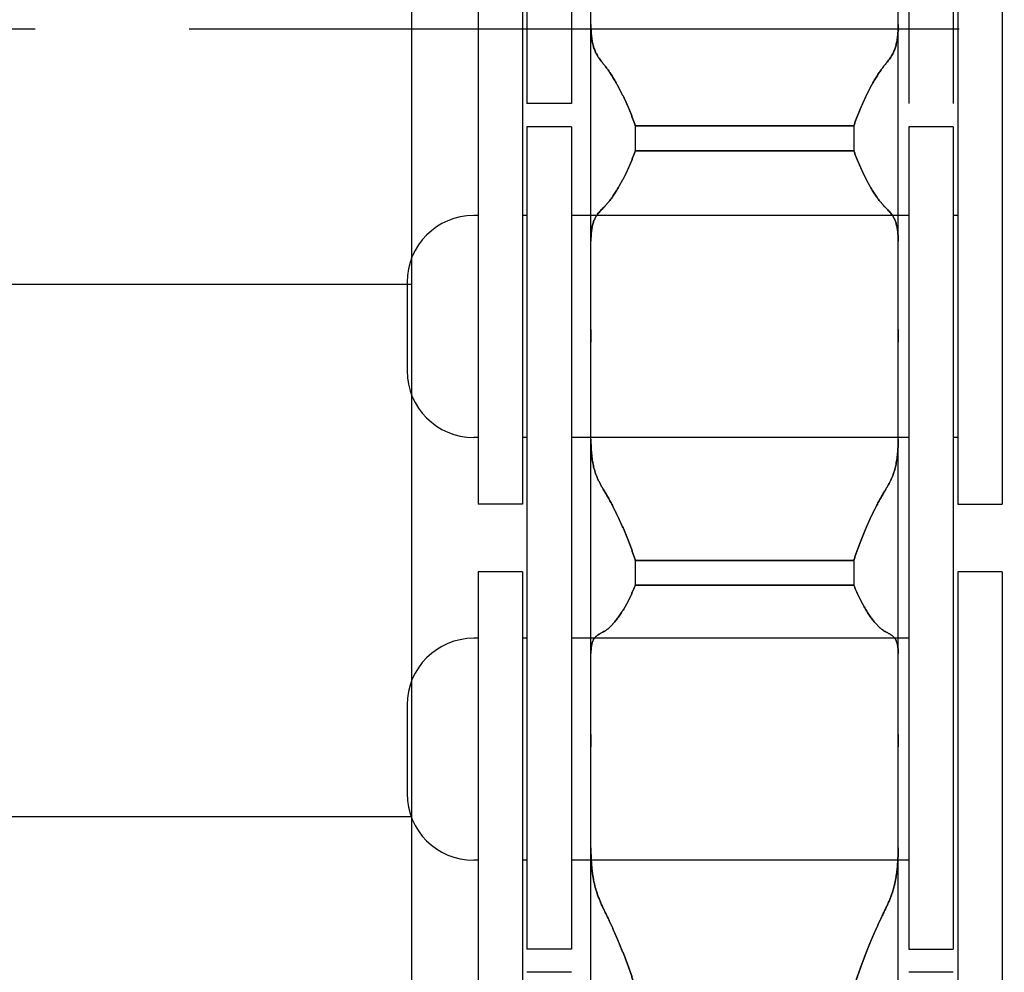
# Model space of a CAD drawing. Units: millimetres. Extents: x -47846 to 193312, y -19629 to 15243.
# Drawn here: x -42653 to -42631, y -6385 to -6364 of the extents above; entities that cross this region are included whole.
import ezdxf

# ---------------------------------------------------------------- set-up
doc = ezdxf.new("R2010")
doc.units = ezdxf.units.MM
doc.header["$LTSCALE"] = 46.255
doc.linetypes.add('CENTER', pattern=[0.6, 0.375, -0.075, 0.075, -0.075])
doc.layers.get('0').update_dxf_attribs({"linetype": 'CONTINUOUS'})
for name, color, linetype in [('FLGU_TSS4005_01_NEW_VIE232', 7, 'CONTINUOUS'), ('FLGU_TSS4006_21_NEW_VIE282', 7, 'CONTINUOUS'), ('FLGU_TSS4006_21_NEW_VIE298', 7, 'CONTINUOUS'), ('FLGU_TSS4006_21_NEW_VIE299', 7, 'CONTINUOUS'), ('FLGU_TSS4006_21_NEW_VIE300', 7, 'CONTINUOUS'), ('FLGU_TSS4006_22_NEW_VIE293', 7, 'CONTINUOUS'), ('FLGU_TSS4006_22_NEW_VIE294', 7, 'CONTINUOUS'), ('FLGU_TSS4006_23_NEW_VIE295', 7, 'CONTINUOUS'), ('FLGU_TSS4006_23_NEW_VIE301', 7, 'CONTINUOUS'), ('NOTE', 7, 'CONTINUOUS'), ('TSS_5_4_AF2_NEW_VIEW_1_259', 7, 'CONTINUOUS')]:
    doc.layers.add(name, color=color, linetype=linetype)

msp = doc.modelspace()

# ---------------------------------------------------------------- linework, layer by layer
for p, q in [((-42631.698, -6374.785), (-42630.698, -6374.785)), ((-42632.798, -6384.81), (-42631.798, -6384.81))]:
    msp.add_line(p, q)
at = {"layer": 'FLGU_TSS4005_01_NEW_VIE232', "color": 7, "linetype": 'Continuous'}
for p, q in [((-42643.998, -6324.085), (-42643.998, -6404.085)), ((-42643.998, -6324.085), (-42643.998, -6404.085)), ((-42639.958, -6370.854), (-42639.958, -6361.922)), ((-42639.958, -6370.854), (-42639.958, -6361.922)), ((-42633.038, -6370.854), (-42633.038, -6361.922)), ((-42633.038, -6370.854), (-42633.038, -6361.922)), ((-42639.958, -6363.983), (-42639.957, -6364.064)), ((-42639.957, -6364.064), (-42639.958, -6363.983)), ((-42633.039, -6364.064), (-42633.038, -6363.983)), ((-42633.038, -6363.983), (-42633.039, -6364.064)), ((-42638.958, -6366.264), (-42634.038, -6366.264)), ((-42638.958, -6366.264), (-42638.958, -6366.823)), ((-42634.038, -6366.264), (-42638.958, -6366.264)), ((-42638.958, -6366.264), (-42638.958, -6366.823)), ((-42634.038, -6366.264), (-42634.038, -6366.823)), ((-42634.038, -6366.264), (-42634.038, -6366.823)), ((-42638.958, -6366.823), (-42634.038, -6366.823)), ((-42634.038, -6366.823), (-42638.958, -6366.823)), ((-42639.957, -6368.791), (-42639.958, -6368.865)), ((-42639.958, -6368.865), (-42639.957, -6368.791)), ((-42633.038, -6368.865), (-42633.039, -6368.791)), ((-42633.039, -6368.791), (-42633.038, -6368.865)), ((-42643.998, -6369.835), (-42673.998, -6369.835)), ((-42639.958, -6371.139), (-42639.958, -6370.854)), ((-42639.958, -6370.854), (-42639.958, -6371.139)), ((-42633.038, -6370.854), (-42633.038, -6371.139)), ((-42633.038, -6371.139), (-42633.038, -6370.854)), ((-42639.958, -6379.977), (-42639.958, -6371.139)), ((-42639.958, -6379.977), (-42639.958, -6371.139)), ((-42633.038, -6379.977), (-42633.038, -6371.139)), ((-42633.038, -6379.977), (-42633.038, -6371.139)), ((-42639.958, -6373.321), (-42639.957, -6373.417)), ((-42639.957, -6373.417), (-42639.958, -6373.321)), ((-42633.039, -6373.417), (-42633.038, -6373.321)), ((-42633.038, -6373.321), (-42633.039, -6373.417)), ((-42638.958, -6376.056), (-42634.038, -6376.056)), ((-42638.958, -6376.056), (-42638.958, -6376.609)), ((-42634.038, -6376.056), (-42638.958, -6376.056)), ((-42638.958, -6376.056), (-42638.958, -6376.609)), ((-42634.038, -6376.056), (-42634.038, -6376.609)), ((-42634.038, -6376.056), (-42634.038, -6376.609)), ((-42638.958, -6376.609), (-42634.038, -6376.609)), ((-42634.038, -6376.609), (-42638.958, -6376.609)), ((-42639.957, -6378.095), (-42639.958, -6378.152)), ((-42639.958, -6378.152), (-42639.957, -6378.095)), ((-42633.038, -6378.152), (-42633.039, -6378.095)), ((-42633.039, -6378.095), (-42633.038, -6378.152)), ((-42639.958, -6380.257), (-42639.958, -6379.977)), ((-42639.958, -6379.977), (-42639.958, -6380.257)), ((-42633.038, -6379.977), (-42633.038, -6380.257)), ((-42633.038, -6380.257), (-42633.038, -6379.977)), ((-42639.958, -6388.877), (-42639.958, -6380.257)), ((-42639.958, -6388.877), (-42639.958, -6380.257)), ((-42633.038, -6388.877), (-42633.038, -6380.257)), ((-42633.038, -6388.877), (-42633.038, -6380.257)), ((-42643.998, -6381.835), (-42673.998, -6381.835)), ((-42639.958, -6382.53), (-42639.957, -6382.64)), ((-42639.957, -6382.64), (-42639.958, -6382.53)), ((-42633.039, -6382.64), (-42633.038, -6382.53)), ((-42633.038, -6382.53), (-42633.039, -6382.64))]:
    msp.add_line(p, q, dxfattribs=at)
for points, start_tangent, end_tangent in [([(-42639.957, -6364.064), (-42639.954, -6364.13), (-42639.95, -6364.194), (-42639.944, -6364.254), (-42639.937, -6364.312), (-42639.927, -6364.367), (-42639.916, -6364.419), (-42639.903, -6364.469), (-42639.889, -6364.516), (-42639.872, -6364.56), (-42639.854, -6364.602), (-42639.834, -6364.642)], (0.001596, -0.059562), (0.028667, -0.052234)), ([(-42639.834, -6364.642), (-42639.854, -6364.602), (-42639.872, -6364.56), (-42639.889, -6364.516), (-42639.903, -6364.469), (-42639.916, -6364.419), (-42639.927, -6364.367), (-42639.937, -6364.312), (-42639.944, -6364.254), (-42639.95, -6364.194), (-42639.954, -6364.13), (-42639.957, -6364.064)], (-0.028667, 0.052234), (-0.001596, 0.059562)), ([(-42633.162, -6364.642), (-42633.142, -6364.602), (-42633.124, -6364.56), (-42633.107, -6364.516), (-42633.093, -6364.469), (-42633.08, -6364.419), (-42633.069, -6364.367), (-42633.059, -6364.312), (-42633.052, -6364.254), (-42633.046, -6364.194), (-42633.042, -6364.13), (-42633.039, -6364.064)], (0.028667, 0.052234), (0.001596, 0.059562)), ([(-42633.039, -6364.064), (-42633.042, -6364.13), (-42633.046, -6364.194), (-42633.052, -6364.254), (-42633.059, -6364.312), (-42633.069, -6364.367), (-42633.08, -6364.419), (-42633.093, -6364.469), (-42633.107, -6364.516), (-42633.124, -6364.56), (-42633.142, -6364.602), (-42633.162, -6364.642)], (-0.001596, -0.059562), (-0.028667, -0.052234)), ([(-42639.834, -6364.642), (-42639.807, -6364.689), (-42639.776, -6364.737), (-42639.743, -6364.784), (-42639.708, -6364.831), (-42639.669, -6364.878)], (0.013883, -0.025296), (0.018708, -0.021969)), ([(-42639.669, -6364.878), (-42639.708, -6364.831), (-42639.743, -6364.784), (-42639.776, -6364.737), (-42639.807, -6364.689), (-42639.834, -6364.642)], (-0.018708, 0.021969), (-0.013883, 0.025296)), ([(-42633.327, -6364.878), (-42633.288, -6364.831), (-42633.253, -6364.784), (-42633.22, -6364.737), (-42633.189, -6364.689), (-42633.162, -6364.642)], (0.018708, 0.021969), (0.013883, 0.025296)), ([(-42633.162, -6364.642), (-42633.189, -6364.689), (-42633.22, -6364.737), (-42633.253, -6364.784), (-42633.288, -6364.831), (-42633.327, -6364.878)], (-0.013883, -0.025296), (-0.018708, -0.021969)), ([(-42639.669, -6364.878), (-42639.646, -6364.906), (-42639.622, -6364.937), (-42639.597, -6364.97), (-42639.571, -6365.005), (-42639.544, -6365.044), (-42639.517, -6365.084), (-42639.489, -6365.127), (-42639.461, -6365.173), (-42639.432, -6365.22), (-42639.403, -6365.271), (-42639.373, -6365.323), (-42639.343, -6365.378), (-42639.312, -6365.435), (-42639.282, -6365.495), (-42639.251, -6365.556), (-42639.22, -6365.62), (-42639.189, -6365.685), (-42639.159, -6365.752), (-42639.129, -6365.821), (-42639.099, -6365.891), (-42639.069, -6365.963), (-42639.04, -6366.037), (-42639.012, -6366.111), (-42638.985, -6366.187), (-42638.958, -6366.264)], (0.101475, -0.119159), (0.050735, -0.148061)), ([(-42638.958, -6366.264), (-42638.985, -6366.187), (-42639.012, -6366.111), (-42639.04, -6366.037), (-42639.069, -6365.963), (-42639.099, -6365.891), (-42639.129, -6365.821), (-42639.159, -6365.752), (-42639.189, -6365.685), (-42639.22, -6365.62), (-42639.251, -6365.556), (-42639.282, -6365.495), (-42639.312, -6365.435), (-42639.343, -6365.378), (-42639.373, -6365.323), (-42639.403, -6365.271), (-42639.432, -6365.22), (-42639.461, -6365.173), (-42639.489, -6365.127), (-42639.517, -6365.084), (-42639.544, -6365.044), (-42639.571, -6365.005), (-42639.597, -6364.97), (-42639.622, -6364.937), (-42639.646, -6364.906), (-42639.669, -6364.878)], (-0.050735, 0.148061), (-0.101475, 0.119159)), ([(-42634.038, -6366.264), (-42634.011, -6366.187), (-42633.984, -6366.111), (-42633.955, -6366.037), (-42633.926, -6365.963), (-42633.897, -6365.891), (-42633.867, -6365.821), (-42633.837, -6365.752), (-42633.806, -6365.685), (-42633.776, -6365.62), (-42633.745, -6365.556), (-42633.714, -6365.495), (-42633.684, -6365.435), (-42633.653, -6365.378), (-42633.623, -6365.323), (-42633.593, -6365.271), (-42633.564, -6365.22), (-42633.535, -6365.173), (-42633.507, -6365.127), (-42633.479, -6365.084), (-42633.452, -6365.044), (-42633.425, -6365.005), (-42633.399, -6364.97), (-42633.374, -6364.937), (-42633.35, -6364.906), (-42633.327, -6364.878)], (0.050735, 0.148061), (0.101475, 0.119159)), ([(-42633.327, -6364.878), (-42633.35, -6364.906), (-42633.374, -6364.937), (-42633.399, -6364.97), (-42633.425, -6365.005), (-42633.452, -6365.044), (-42633.479, -6365.084), (-42633.507, -6365.127), (-42633.535, -6365.173), (-42633.564, -6365.22), (-42633.593, -6365.271), (-42633.623, -6365.323), (-42633.653, -6365.378), (-42633.684, -6365.435), (-42633.714, -6365.495), (-42633.745, -6365.556), (-42633.776, -6365.62), (-42633.806, -6365.685), (-42633.837, -6365.752), (-42633.867, -6365.821), (-42633.897, -6365.891), (-42633.926, -6365.963), (-42633.955, -6366.037), (-42633.984, -6366.111), (-42634.011, -6366.187), (-42634.038, -6366.264)], (-0.101475, -0.119159), (-0.050735, -0.148061)), ([(-42638.958, -6366.823), (-42638.985, -6366.897), (-42639.012, -6366.969), (-42639.04, -6367.041), (-42639.069, -6367.11), (-42639.099, -6367.179), (-42639.129, -6367.246), (-42639.159, -6367.311), (-42639.189, -6367.374), (-42639.22, -6367.435), (-42639.251, -6367.494), (-42639.282, -6367.552), (-42639.312, -6367.606), (-42639.343, -6367.659), (-42639.373, -6367.709), (-42639.403, -6367.757), (-42639.432, -6367.803), (-42639.461, -6367.846), (-42639.489, -6367.887), (-42639.517, -6367.925), (-42639.544, -6367.961), (-42639.571, -6367.994), (-42639.597, -6368.024), (-42639.622, -6368.052), (-42639.646, -6368.078), (-42639.669, -6368.101)], (-0.049435, -0.138744), (-0.106706, -0.101526)), ([(-42639.669, -6368.101), (-42639.646, -6368.078), (-42639.622, -6368.052), (-42639.597, -6368.024), (-42639.571, -6367.994), (-42639.544, -6367.961), (-42639.517, -6367.925), (-42639.489, -6367.887), (-42639.461, -6367.846), (-42639.432, -6367.803), (-42639.403, -6367.757), (-42639.373, -6367.709), (-42639.343, -6367.659), (-42639.312, -6367.606), (-42639.282, -6367.552), (-42639.251, -6367.494), (-42639.22, -6367.435), (-42639.189, -6367.374), (-42639.159, -6367.311), (-42639.129, -6367.246), (-42639.099, -6367.179), (-42639.069, -6367.11), (-42639.04, -6367.041), (-42639.012, -6366.969), (-42638.985, -6366.897), (-42638.958, -6366.823)], (0.106706, 0.101526), (0.049435, 0.138744)), ([(-42633.327, -6368.101), (-42633.35, -6368.078), (-42633.374, -6368.052), (-42633.399, -6368.024), (-42633.425, -6367.994), (-42633.452, -6367.961), (-42633.479, -6367.925), (-42633.507, -6367.887), (-42633.535, -6367.846), (-42633.564, -6367.803), (-42633.593, -6367.757), (-42633.623, -6367.709), (-42633.653, -6367.659), (-42633.684, -6367.606), (-42633.714, -6367.552), (-42633.745, -6367.494), (-42633.776, -6367.435), (-42633.806, -6367.374), (-42633.837, -6367.311), (-42633.867, -6367.246), (-42633.897, -6367.179), (-42633.926, -6367.11), (-42633.955, -6367.041), (-42633.984, -6366.969), (-42634.011, -6366.897), (-42634.038, -6366.823)], (-0.106706, 0.101526), (-0.049435, 0.138744)), ([(-42634.038, -6366.823), (-42634.011, -6366.897), (-42633.984, -6366.969), (-42633.955, -6367.041), (-42633.926, -6367.11), (-42633.897, -6367.179), (-42633.867, -6367.246), (-42633.837, -6367.311), (-42633.806, -6367.374), (-42633.776, -6367.435), (-42633.745, -6367.494), (-42633.714, -6367.552), (-42633.684, -6367.606), (-42633.653, -6367.659), (-42633.623, -6367.709), (-42633.593, -6367.757), (-42633.564, -6367.803), (-42633.535, -6367.846), (-42633.507, -6367.887), (-42633.479, -6367.925), (-42633.452, -6367.961), (-42633.425, -6367.994), (-42633.399, -6368.024), (-42633.374, -6368.052), (-42633.35, -6368.078), (-42633.327, -6368.101)], (0.049435, -0.138744), (0.106706, -0.101526)), ([(-42639.669, -6368.101), (-42639.708, -6368.139), (-42639.743, -6368.177), (-42639.776, -6368.215), (-42639.807, -6368.254), (-42639.834, -6368.292)], (-0.018338, -0.017447), (-0.014195, -0.020957)), ([(-42639.834, -6368.292), (-42639.807, -6368.254), (-42639.776, -6368.215), (-42639.743, -6368.177), (-42639.708, -6368.139), (-42639.669, -6368.101)], (0.014195, 0.020957), (0.018338, 0.017447)), ([(-42633.162, -6368.292), (-42633.189, -6368.254), (-42633.22, -6368.215), (-42633.253, -6368.177), (-42633.288, -6368.139), (-42633.327, -6368.101)], (-0.014195, 0.020957), (-0.018338, 0.017447)), ([(-42633.327, -6368.101), (-42633.288, -6368.139), (-42633.253, -6368.177), (-42633.22, -6368.215), (-42633.189, -6368.254), (-42633.162, -6368.292)], (0.018338, -0.017447), (0.014195, -0.020957)), ([(-42639.834, -6368.292), (-42639.854, -6368.325), (-42639.872, -6368.359), (-42639.889, -6368.397), (-42639.903, -6368.437), (-42639.916, -6368.479), (-42639.927, -6368.524), (-42639.937, -6368.572), (-42639.944, -6368.623), (-42639.95, -6368.676), (-42639.954, -6368.732), (-42639.957, -6368.791)], (-0.02918, -0.04308), (-0.001555, -0.052009)), ([(-42639.957, -6368.791), (-42639.954, -6368.732), (-42639.95, -6368.676), (-42639.944, -6368.623), (-42639.937, -6368.572), (-42639.927, -6368.524), (-42639.916, -6368.479), (-42639.903, -6368.437), (-42639.889, -6368.397), (-42639.872, -6368.359), (-42639.854, -6368.325), (-42639.834, -6368.292)], (0.001555, 0.052009), (0.02918, 0.04308)), ([(-42633.039, -6368.791), (-42633.042, -6368.732), (-42633.046, -6368.676), (-42633.052, -6368.623), (-42633.059, -6368.572), (-42633.069, -6368.524), (-42633.08, -6368.479), (-42633.093, -6368.437), (-42633.107, -6368.397), (-42633.124, -6368.359), (-42633.142, -6368.325), (-42633.162, -6368.292)], (-0.001555, 0.052009), (-0.02918, 0.04308)), ([(-42633.162, -6368.292), (-42633.142, -6368.325), (-42633.124, -6368.359), (-42633.107, -6368.397), (-42633.093, -6368.437), (-42633.08, -6368.479), (-42633.069, -6368.524), (-42633.059, -6368.572), (-42633.052, -6368.623), (-42633.046, -6368.676), (-42633.042, -6368.732), (-42633.039, -6368.791)], (0.02918, -0.04308), (0.001555, -0.052009)), ([(-42639.957, -6373.417), (-42639.954, -6373.497), (-42639.95, -6373.574), (-42639.944, -6373.648), (-42639.937, -6373.719), (-42639.927, -6373.788), (-42639.916, -6373.854), (-42639.903, -6373.917), (-42639.889, -6373.978), (-42639.872, -6374.037), (-42639.854, -6374.093), (-42639.834, -6374.146)], (0.001661, -0.074263), (0.027652, -0.068943)), ([(-42639.834, -6374.146), (-42639.854, -6374.093), (-42639.872, -6374.037), (-42639.889, -6373.978), (-42639.903, -6373.917), (-42639.916, -6373.854), (-42639.927, -6373.788), (-42639.937, -6373.719), (-42639.944, -6373.648), (-42639.95, -6373.574), (-42639.954, -6373.497), (-42639.957, -6373.417)], (-0.027652, 0.068943), (-0.001661, 0.074263)), ([(-42633.162, -6374.146), (-42633.142, -6374.093), (-42633.124, -6374.037), (-42633.107, -6373.978), (-42633.093, -6373.917), (-42633.08, -6373.854), (-42633.069, -6373.788), (-42633.059, -6373.719), (-42633.052, -6373.648), (-42633.046, -6373.574), (-42633.042, -6373.497), (-42633.039, -6373.417)], (0.027652, 0.068943), (0.001661, 0.074263)), ([(-42633.039, -6373.417), (-42633.042, -6373.497), (-42633.046, -6373.574), (-42633.052, -6373.648), (-42633.059, -6373.719), (-42633.069, -6373.788), (-42633.08, -6373.854), (-42633.093, -6373.917), (-42633.107, -6373.978), (-42633.124, -6374.037), (-42633.142, -6374.093), (-42633.162, -6374.146)], (-0.001661, -0.074263), (-0.027652, -0.068943)), ([(-42639.834, -6374.146), (-42639.807, -6374.211), (-42639.776, -6374.276), (-42639.743, -6374.341), (-42639.708, -6374.405), (-42639.669, -6374.469)], (0.013523, -0.033715), (0.019194, -0.030841)), ([(-42639.669, -6374.469), (-42639.708, -6374.405), (-42639.743, -6374.341), (-42639.776, -6374.276), (-42639.807, -6374.211), (-42639.834, -6374.146)], (-0.019194, 0.030841), (-0.013523, 0.033715)), ([(-42633.327, -6374.469), (-42633.288, -6374.405), (-42633.253, -6374.341), (-42633.22, -6374.276), (-42633.189, -6374.211), (-42633.162, -6374.146)], (0.019194, 0.030841), (0.013523, 0.033715)), ([(-42633.162, -6374.146), (-42633.189, -6374.211), (-42633.22, -6374.276), (-42633.253, -6374.341), (-42633.288, -6374.405), (-42633.327, -6374.469)], (-0.013523, -0.033715), (-0.019194, -0.030841)), ([(-42639.669, -6374.469), (-42639.646, -6374.507), (-42639.622, -6374.548), (-42639.597, -6374.591), (-42639.571, -6374.636), (-42639.544, -6374.684), (-42639.517, -6374.734), (-42639.489, -6374.786), (-42639.461, -6374.84), (-42639.432, -6374.897), (-42639.403, -6374.956), (-42639.373, -6375.018), (-42639.343, -6375.081), (-42639.312, -6375.147), (-42639.282, -6375.214), (-42639.251, -6375.283), (-42639.22, -6375.354), (-42639.189, -6375.427), (-42639.159, -6375.501), (-42639.129, -6375.577), (-42639.099, -6375.654), (-42639.069, -6375.733), (-42639.04, -6375.812), (-42639.012, -6375.893), (-42638.985, -6375.974), (-42638.958, -6376.056)], (0.092077, -0.147946), (0.053333, -0.165897)), ([(-42638.958, -6376.056), (-42638.985, -6375.974), (-42639.012, -6375.893), (-42639.04, -6375.812), (-42639.069, -6375.733), (-42639.099, -6375.654), (-42639.129, -6375.577), (-42639.159, -6375.501), (-42639.189, -6375.427), (-42639.22, -6375.354), (-42639.251, -6375.283), (-42639.282, -6375.214), (-42639.312, -6375.147), (-42639.343, -6375.081), (-42639.373, -6375.018), (-42639.403, -6374.956), (-42639.432, -6374.897), (-42639.461, -6374.84), (-42639.489, -6374.786), (-42639.517, -6374.734), (-42639.544, -6374.684), (-42639.571, -6374.636), (-42639.597, -6374.591), (-42639.622, -6374.548), (-42639.646, -6374.507), (-42639.669, -6374.469)], (-0.053333, 0.165897), (-0.092077, 0.147946)), ([(-42634.038, -6376.056), (-42634.011, -6375.974), (-42633.984, -6375.893), (-42633.955, -6375.812), (-42633.926, -6375.733), (-42633.897, -6375.654), (-42633.867, -6375.577), (-42633.837, -6375.501), (-42633.806, -6375.427), (-42633.776, -6375.354), (-42633.745, -6375.283), (-42633.714, -6375.214), (-42633.684, -6375.147), (-42633.653, -6375.081), (-42633.623, -6375.018), (-42633.593, -6374.956), (-42633.564, -6374.897), (-42633.535, -6374.84), (-42633.507, -6374.786), (-42633.479, -6374.734), (-42633.452, -6374.684), (-42633.425, -6374.636), (-42633.399, -6374.591), (-42633.374, -6374.548), (-42633.35, -6374.507), (-42633.327, -6374.469)], (0.053333, 0.165897), (0.092077, 0.147946)), ([(-42633.327, -6374.469), (-42633.35, -6374.507), (-42633.374, -6374.548), (-42633.399, -6374.591), (-42633.425, -6374.636), (-42633.452, -6374.684), (-42633.479, -6374.734), (-42633.507, -6374.786), (-42633.535, -6374.84), (-42633.564, -6374.897), (-42633.593, -6374.956), (-42633.623, -6375.018), (-42633.653, -6375.081), (-42633.684, -6375.147), (-42633.714, -6375.214), (-42633.745, -6375.283), (-42633.776, -6375.354), (-42633.806, -6375.427), (-42633.837, -6375.501), (-42633.867, -6375.577), (-42633.897, -6375.654), (-42633.926, -6375.733), (-42633.955, -6375.812), (-42633.984, -6375.893), (-42634.011, -6375.974), (-42634.038, -6376.056)], (-0.092077, -0.147946), (-0.053333, -0.165897)), ([(-42638.958, -6376.609), (-42638.985, -6376.676), (-42639.012, -6376.742), (-42639.04, -6376.805), (-42639.069, -6376.868), (-42639.099, -6376.928), (-42639.129, -6376.987), (-42639.159, -6377.044), (-42639.189, -6377.098), (-42639.22, -6377.151), (-42639.251, -6377.201), (-42639.282, -6377.249), (-42639.312, -6377.295), (-42639.343, -6377.338), (-42639.373, -6377.379), (-42639.403, -6377.417), (-42639.432, -6377.453), (-42639.461, -6377.486), (-42639.489, -6377.516), (-42639.517, -6377.544), (-42639.544, -6377.57), (-42639.571, -6377.593), (-42639.597, -6377.613), (-42639.622, -6377.631), (-42639.646, -6377.646), (-42639.669, -6377.659)], (-0.046949, -0.119912), (-0.115337, -0.057274)), ([(-42639.669, -6377.659), (-42639.646, -6377.646), (-42639.622, -6377.631), (-42639.597, -6377.613), (-42639.571, -6377.593), (-42639.544, -6377.57), (-42639.517, -6377.544), (-42639.489, -6377.516), (-42639.461, -6377.486), (-42639.432, -6377.453), (-42639.403, -6377.417), (-42639.373, -6377.379), (-42639.343, -6377.338), (-42639.312, -6377.295), (-42639.282, -6377.249), (-42639.251, -6377.201), (-42639.22, -6377.151), (-42639.189, -6377.098), (-42639.159, -6377.044), (-42639.129, -6376.987), (-42639.099, -6376.928), (-42639.069, -6376.868), (-42639.04, -6376.805), (-42639.012, -6376.742), (-42638.985, -6376.676), (-42638.958, -6376.609)], (0.115337, 0.057274), (0.046949, 0.119912)), ([(-42633.327, -6377.659), (-42633.35, -6377.646), (-42633.374, -6377.631), (-42633.399, -6377.613), (-42633.425, -6377.593), (-42633.452, -6377.57), (-42633.479, -6377.544), (-42633.507, -6377.516), (-42633.535, -6377.486), (-42633.564, -6377.453), (-42633.593, -6377.417), (-42633.623, -6377.379), (-42633.653, -6377.338), (-42633.684, -6377.295), (-42633.714, -6377.249), (-42633.745, -6377.201), (-42633.776, -6377.151), (-42633.806, -6377.098), (-42633.837, -6377.044), (-42633.867, -6376.987), (-42633.897, -6376.928), (-42633.926, -6376.868), (-42633.955, -6376.805), (-42633.984, -6376.742), (-42634.011, -6376.676), (-42634.038, -6376.609)], (-0.115337, 0.057274), (-0.046949, 0.119912)), ([(-42634.038, -6376.609), (-42634.011, -6376.676), (-42633.984, -6376.742), (-42633.955, -6376.805), (-42633.926, -6376.868), (-42633.897, -6376.928), (-42633.867, -6376.987), (-42633.837, -6377.044), (-42633.806, -6377.098), (-42633.776, -6377.151), (-42633.745, -6377.201), (-42633.714, -6377.249), (-42633.684, -6377.295), (-42633.653, -6377.338), (-42633.623, -6377.379), (-42633.593, -6377.417), (-42633.564, -6377.453), (-42633.535, -6377.486), (-42633.507, -6377.516), (-42633.479, -6377.544), (-42633.452, -6377.57), (-42633.425, -6377.593), (-42633.399, -6377.613), (-42633.374, -6377.631), (-42633.35, -6377.646), (-42633.327, -6377.659)], (0.046949, -0.119912), (0.115337, -0.057274)), ([(-42639.669, -6377.659), (-42639.708, -6377.678), (-42639.743, -6377.698), (-42639.776, -6377.718), (-42639.807, -6377.738), (-42639.834, -6377.758)], (-0.017299, -0.00859), (-0.015299, -0.011789)), ([(-42639.834, -6377.758), (-42639.807, -6377.738), (-42639.776, -6377.718), (-42639.743, -6377.698), (-42639.708, -6377.678), (-42639.669, -6377.659)], (0.015299, 0.011789), (0.017299, 0.00859)), ([(-42633.162, -6377.758), (-42633.189, -6377.738), (-42633.22, -6377.718), (-42633.253, -6377.698), (-42633.288, -6377.678), (-42633.327, -6377.659)], (-0.015299, 0.011789), (-0.017299, 0.00859)), ([(-42633.327, -6377.659), (-42633.288, -6377.678), (-42633.253, -6377.698), (-42633.22, -6377.718), (-42633.189, -6377.738), (-42633.162, -6377.758)], (0.017299, -0.00859), (0.015299, -0.011789)), ([(-42639.834, -6377.758), (-42639.854, -6377.776), (-42639.872, -6377.796), (-42639.889, -6377.818), (-42639.903, -6377.843), (-42639.916, -6377.871), (-42639.927, -6377.901), (-42639.937, -6377.935), (-42639.944, -6377.97), (-42639.95, -6378.009), (-42639.954, -6378.05), (-42639.957, -6378.095)], (-0.029266, -0.022551), (-0.001458, -0.036918)), ([(-42639.957, -6378.095), (-42639.954, -6378.05), (-42639.95, -6378.009), (-42639.944, -6377.97), (-42639.937, -6377.935), (-42639.927, -6377.901), (-42639.916, -6377.871), (-42639.903, -6377.843), (-42639.889, -6377.818), (-42639.872, -6377.796), (-42639.854, -6377.776), (-42639.834, -6377.758)], (0.001458, 0.036918), (0.029266, 0.022551)), ([(-42633.039, -6378.095), (-42633.042, -6378.05), (-42633.046, -6378.009), (-42633.052, -6377.97), (-42633.059, -6377.935), (-42633.069, -6377.901), (-42633.08, -6377.871), (-42633.093, -6377.843), (-42633.107, -6377.818), (-42633.124, -6377.796), (-42633.142, -6377.776), (-42633.162, -6377.758)], (-0.001458, 0.036918), (-0.029266, 0.022551)), ([(-42633.162, -6377.758), (-42633.142, -6377.776), (-42633.124, -6377.796), (-42633.107, -6377.818), (-42633.093, -6377.843), (-42633.08, -6377.871), (-42633.069, -6377.901), (-42633.059, -6377.935), (-42633.052, -6377.97), (-42633.046, -6378.009), (-42633.042, -6378.05), (-42633.039, -6378.095)], (0.029266, -0.022551), (0.001458, -0.036918)), ([(-42639.957, -6382.64), (-42639.954, -6382.732), (-42639.95, -6382.821), (-42639.944, -6382.907), (-42639.937, -6382.991), (-42639.927, -6383.073), (-42639.916, -6383.152), (-42639.903, -6383.228), (-42639.889, -6383.302), (-42639.872, -6383.373), (-42639.854, -6383.443), (-42639.834, -6383.509)], (0.001713, -0.088103), (0.026823, -0.083938)), ([(-42639.834, -6383.509), (-42639.854, -6383.443), (-42639.872, -6383.373), (-42639.889, -6383.302), (-42639.903, -6383.228), (-42639.916, -6383.152), (-42639.927, -6383.073), (-42639.937, -6382.991), (-42639.944, -6382.907), (-42639.95, -6382.821), (-42639.954, -6382.732), (-42639.957, -6382.64)], (-0.026823, 0.083938), (-0.001713, 0.088103)), ([(-42633.162, -6383.509), (-42633.142, -6383.443), (-42633.124, -6383.373), (-42633.107, -6383.302), (-42633.093, -6383.228), (-42633.08, -6383.152), (-42633.069, -6383.073), (-42633.059, -6382.991), (-42633.052, -6382.907), (-42633.046, -6382.821), (-42633.042, -6382.732), (-42633.039, -6382.64)], (0.026823, 0.083938), (0.001713, 0.088103)), ([(-42633.039, -6382.64), (-42633.042, -6382.732), (-42633.046, -6382.821), (-42633.052, -6382.907), (-42633.059, -6382.991), (-42633.069, -6383.073), (-42633.08, -6383.152), (-42633.093, -6383.228), (-42633.107, -6383.302), (-42633.124, -6383.373), (-42633.142, -6383.443), (-42633.162, -6383.509)], (-0.001713, -0.088103), (-0.026823, -0.083938)), ([(-42639.834, -6383.509), (-42639.807, -6383.591), (-42639.776, -6383.673), (-42639.743, -6383.754), (-42639.708, -6383.835), (-42639.669, -6383.915)], (0.01334, -0.041745), (0.019469, -0.039263)), ([(-42639.669, -6383.915), (-42639.708, -6383.835), (-42639.743, -6383.754), (-42639.776, -6383.673), (-42639.807, -6383.591), (-42639.834, -6383.509)], (-0.019469, 0.039263), (-0.01334, 0.041745)), ([(-42633.327, -6383.915), (-42633.288, -6383.835), (-42633.253, -6383.754), (-42633.22, -6383.673), (-42633.189, -6383.591), (-42633.162, -6383.509)], (0.019469, 0.039263), (0.01334, 0.041745)), ([(-42633.162, -6383.509), (-42633.189, -6383.591), (-42633.22, -6383.673), (-42633.253, -6383.754), (-42633.288, -6383.835), (-42633.327, -6383.915)], (-0.01334, -0.041745), (-0.019469, -0.039263)), ([(-42639.669, -6383.915), (-42639.646, -6383.962), (-42639.622, -6384.012), (-42639.597, -6384.064), (-42639.571, -6384.118), (-42639.544, -6384.175), (-42639.517, -6384.233), (-42639.489, -6384.294), (-42639.461, -6384.357), (-42639.432, -6384.422), (-42639.403, -6384.49), (-42639.373, -6384.559), (-42639.343, -6384.63), (-42639.312, -6384.703), (-42639.282, -6384.777), (-42639.251, -6384.853), (-42639.22, -6384.931), (-42639.189, -6385.01), (-42639.159, -6385.091), (-42639.129, -6385.172), (-42639.099, -6385.255), (-42639.069, -6385.339), (-42639.04, -6385.423), (-42639.012, -6385.508), (-42638.985, -6385.594), (-42638.958, -6385.68)], (0.084625, -0.170665), (0.055878, -0.182115)), ([(-42638.958, -6385.68), (-42638.985, -6385.594), (-42639.012, -6385.508), (-42639.04, -6385.423), (-42639.069, -6385.339), (-42639.099, -6385.255), (-42639.129, -6385.172), (-42639.159, -6385.091), (-42639.189, -6385.01), (-42639.22, -6384.931), (-42639.251, -6384.853), (-42639.282, -6384.777), (-42639.312, -6384.703), (-42639.343, -6384.63), (-42639.373, -6384.559), (-42639.403, -6384.49), (-42639.432, -6384.422), (-42639.461, -6384.357), (-42639.489, -6384.294), (-42639.517, -6384.233), (-42639.544, -6384.175), (-42639.571, -6384.118), (-42639.597, -6384.064), (-42639.622, -6384.012), (-42639.646, -6383.962), (-42639.669, -6383.915)], (-0.055878, 0.182115), (-0.084625, 0.170665)), ([(-42634.038, -6385.68), (-42634.011, -6385.594), (-42633.984, -6385.508), (-42633.955, -6385.423), (-42633.926, -6385.339), (-42633.897, -6385.255), (-42633.867, -6385.172), (-42633.837, -6385.091), (-42633.806, -6385.01), (-42633.776, -6384.931), (-42633.745, -6384.853), (-42633.714, -6384.777), (-42633.684, -6384.703), (-42633.653, -6384.63), (-42633.623, -6384.559), (-42633.593, -6384.49), (-42633.564, -6384.422), (-42633.535, -6384.357), (-42633.507, -6384.294), (-42633.479, -6384.233), (-42633.452, -6384.175), (-42633.425, -6384.118), (-42633.399, -6384.064), (-42633.374, -6384.012), (-42633.35, -6383.962), (-42633.327, -6383.915)], (0.055878, 0.182115), (0.084625, 0.170665)), ([(-42633.327, -6383.915), (-42633.35, -6383.962), (-42633.374, -6384.012), (-42633.399, -6384.064), (-42633.425, -6384.118), (-42633.452, -6384.175), (-42633.479, -6384.233), (-42633.507, -6384.294), (-42633.535, -6384.357), (-42633.564, -6384.422), (-42633.593, -6384.49), (-42633.623, -6384.559), (-42633.653, -6384.63), (-42633.684, -6384.703), (-42633.714, -6384.777), (-42633.745, -6384.853), (-42633.776, -6384.931), (-42633.806, -6385.01), (-42633.837, -6385.091), (-42633.867, -6385.172), (-42633.897, -6385.255), (-42633.926, -6385.339), (-42633.955, -6385.423), (-42633.984, -6385.508), (-42634.011, -6385.594), (-42634.038, -6385.68)], (-0.084625, -0.170665), (-0.055878, -0.182115))]:
    msp.add_spline(points, degree=3, dxfattribs=dict(at, start_tangent=start_tangent, end_tangent=end_tangent))
at = {"layer": 'FLGU_TSS4006_21_NEW_VIE282', "color": 7, "linetype": 'Continuous'}
for p, q in [((-42641.398, -6347.235), (-42641.398, -6365.76)), ((-42640.398, -6347.235), (-42640.398, -6365.76)), ((-42640.398, -6365.76), (-42641.398, -6365.76)), ((-42640.398, -6366.285), (-42641.398, -6366.285)), ((-42641.398, -6366.285), (-42641.398, -6384.81)), ((-42640.398, -6366.285), (-42640.398, -6384.81)), ((-42640.398, -6384.81), (-42641.398, -6384.81)), ((-42640.398, -6385.335), (-42641.398, -6385.335))]:
    msp.add_line(p, q, dxfattribs=at)
at = {"layer": 'FLGU_TSS4006_21_NEW_VIE298', "color": 7, "linetype": 'Continuous'}
for p, q in [((-42631.798, -6366.285), (-42632.798, -6366.285)), ((-42632.798, -6366.285), (-42632.798, -6381.846)), ((-42631.798, -6366.285), (-42631.798, -6381.717)), ((-42631.798, -6385.335), (-42632.798, -6385.335))]:
    msp.add_line(p, q, dxfattribs=at)
at = {"layer": 'FLGU_TSS4006_21_NEW_VIE299', "color": 7, "linetype": 'Continuous'}
for p, q in [((-42640.398, -6366.285), (-42641.398, -6366.285)), ((-42641.398, -6366.285), (-42641.398, -6381.701)), ((-42640.398, -6385.335), (-42641.398, -6385.335))]:
    msp.add_line(p, q, dxfattribs=at)
at = {"layer": 'FLGU_TSS4006_21_NEW_VIE300', "color": 7, "linetype": 'Continuous'}
for p, q in [((-42632.798, -6347.235), (-42632.798, -6365.76)), ((-42631.798, -6347.235), (-42631.798, -6365.76)), ((-42631.798, -6366.285), (-42632.798, -6366.285)), ((-42632.798, -6366.285), (-42632.798, -6384.81)), ((-42631.798, -6366.285), (-42631.798, -6384.81)), ((-42631.798, -6385.335), (-42632.798, -6385.335))]:
    msp.add_line(p, q, dxfattribs=at)
at = {"layer": 'FLGU_TSS4006_22_NEW_VIE293', "color": 7, "linetype": 'Continuous'}
for p, q in [((-42642.498, -6357.26), (-42642.498, -6374.785)), ((-42641.498, -6357.26), (-42641.498, -6374.785)), ((-42641.498, -6374.785), (-42642.498, -6374.785)), ((-42641.498, -6376.31), (-42642.498, -6376.31)), ((-42642.498, -6376.31), (-42642.498, -6393.835)), ((-42641.498, -6376.31), (-42641.498, -6393.835))]:
    msp.add_line(p, q, dxfattribs=at)
at = {"layer": 'FLGU_TSS4006_22_NEW_VIE294', "color": 7, "linetype": 'Continuous'}
for p, q in [((-42631.698, -6357.26), (-42631.698, -6374.785)), ((-42630.698, -6357.26), (-42630.698, -6374.785)), ((-42630.698, -6376.31), (-42631.698, -6376.31)), ((-42631.698, -6376.31), (-42631.698, -6393.835)), ((-42630.698, -6376.31), (-42630.698, -6393.835))]:
    msp.add_line(p, q, dxfattribs=at)
at = {"layer": 'FLGU_TSS4006_23_NEW_VIE295', "color": 7, "linetype": 'Continuous'}
for p, q in [((-42642.498, -6368.285), (-42642.598, -6368.285)), ((-42641.398, -6368.285), (-42641.498, -6368.285)), ((-42632.798, -6368.285), (-42640.398, -6368.285)), ((-42631.698, -6368.285), (-42631.798, -6368.285)), ((-42644.098, -6369.785), (-42644.098, -6371.785)), ((-42642.498, -6373.285), (-42642.598, -6373.285)), ((-42641.398, -6373.285), (-42641.498, -6373.285)), ((-42632.798, -6373.285), (-42640.398, -6373.285)), ((-42631.698, -6373.285), (-42631.798, -6373.285))]:
    msp.add_line(p, q, dxfattribs=at)
for centre, start, end in [((-42642.598, -6369.785), 90, 180), ((-42642.598, -6371.785), 180, 270)]:
    msp.add_arc(centre, 1.5, start, end, dxfattribs=at)
at = {"layer": 'FLGU_TSS4006_23_NEW_VIE301', "color": 7, "linetype": 'Continuous'}
for p, q in [((-42642.498, -6377.81), (-42642.598, -6377.81)), ((-42641.398, -6377.81), (-42641.498, -6377.81)), ((-42632.798, -6377.81), (-42640.398, -6377.81)), ((-42632.798, -6377.81), (-42633.308, -6377.81)), ((-42644.098, -6379.31), (-42644.098, -6381.31)), ((-42642.498, -6382.81), (-42642.598, -6382.81)), ((-42641.398, -6382.81), (-42641.498, -6382.81)), ((-42632.798, -6382.81), (-42640.398, -6382.81))]:
    msp.add_line(p, q, dxfattribs=at)
for centre, start, end in [((-42642.598, -6379.31), 90, 180), ((-42642.598, -6381.31), 180, 270)]:
    msp.add_arc(centre, 1.5, start, end, dxfattribs=at)
at = {"layer": 'NOTE', "color": 82, "linetype": 'Continuous'}
msp.add_circle((-42727.443, -6242.441), 423.56, dxfattribs=at)
at = {"layer": 'TSS_5_4_AF2_NEW_VIEW_1_259', "color": 7, "linetype": 'CENTER'}
msp.add_line((-42492.898, -6364.085), (-46102.341, -6364.085), dxfattribs=at)

doc.saveas('drawing.dxf')
